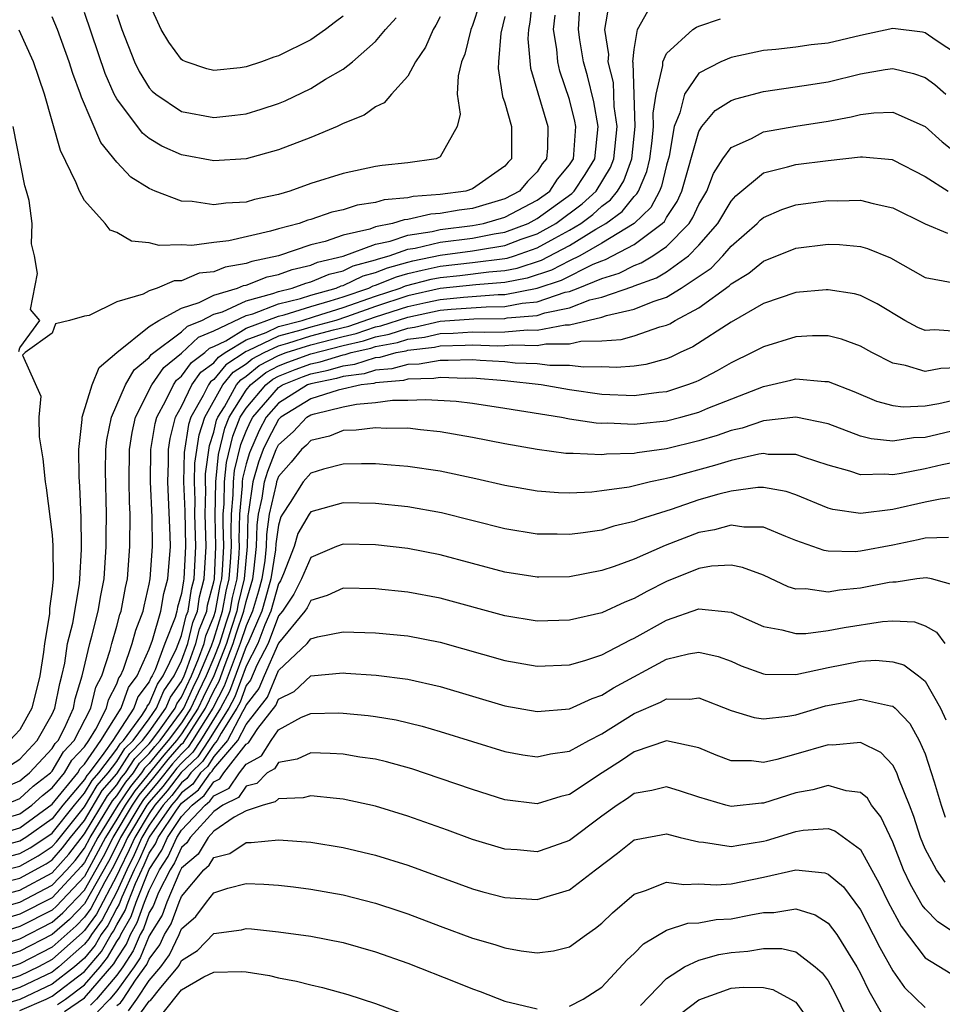
# Model space of a CAD drawing. Units: inches. Extents: x 2514000 to 2515750, y 1521000 to 1524000.
# Drawn here: x 2514595 to 2514652, y 1521051 to 1521112 of the extents above; entities that cross this region are included whole.
import ezdxf

# ---------------------------------------------------------------- set-up
doc = ezdxf.new("R2010")
doc.units = ezdxf.units.IN
doc.header["$MEASUREMENT"] = 0
doc.layers.add('LD25141521_2ft', color=63, linetype='Continuous')

msp = doc.modelspace()

# ---------------------------------------------------------------- linework, layer by layer
at = {"layer": 'LD25141521_2ft'}
for points, elevation in [([(2514594.005, 1521063), (2514595, 1521063.41), (2514595.832, 1521064.168), (2514596.899, 1521065), (2514597, 1521065.108), (2514597.705, 1521066.295), (2514598.361, 1521067), (2514599.395, 1521069), (2514599.699, 1521070.301), (2514600.066, 1521071), (2514600.585, 1521072.585), (2514600.684, 1521073), (2514601, 1521074.075), (2514601.196, 1521074.804), (2514601.272, 1521075), (2514601.536, 1521076.465), (2514601.658, 1521077), (2514601.811, 1521079), (2514601.82, 1521081), (2514601.776, 1521081.776), (2514601.757, 1521083), (2514601.782, 1521085), (2514601.946, 1521086.054), (2514602.154, 1521087), (2514603.167, 1521089), (2514603.91, 1521090.09), (2514605, 1521090.965), (2514606.047, 1521091.953), (2514607, 1521092.341), (2514609, 1521093.296), (2514609.406, 1521093.406), (2514611, 1521094.027), (2514612.355, 1521094.356), (2514613, 1521094.556), (2514614.577, 1521095), (2514614.874, 1521095.126), (2514615, 1521095.156), (2514616.249, 1521095.751), (2514617, 1521095.955), (2514617.743, 1521096.257), (2514619, 1521096.606), (2514619.315, 1521096.685), (2514621, 1521097.036), (2514623, 1521097.299), (2514623.372, 1521097.373), (2514625, 1521097.63), (2514626.018, 1521098.019), (2514627, 1521098.354), (2514628.149, 1521099), (2514629.793, 1521100.207), (2514630.649, 1521101), (2514631.546, 1521102.454), (2514631.751, 1521103), (2514631.944, 1521105), (2514631.765, 1521106.235), (2514631.717, 1521107.717), (2514631.398, 1521109), (2514631.441, 1521109.441), (2514631.197, 1521111), (2514631.458, 1521112.542)], 7904), ([(2514626.719, 1521113), (2514626.557, 1521111.443), (2514626.466, 1521111), (2514626.429, 1521110.428), (2514626.596, 1521108.596), (2514627.659, 1521105), (2514627.646, 1521103.646), (2514627.59, 1521103), (2514627.322, 1521102.678), (2514627, 1521102.186), (2514626.405, 1521101.595), (2514625.917, 1521101), (2514625, 1521100.519), (2514623, 1521099.931), (2514622.181, 1521099.819), (2514621, 1521099.611), (2514620.429, 1521099.571), (2514619, 1521099.247), (2514618.771, 1521099.229), (2514618.063, 1521099), (2514617, 1521098.777), (2514616.647, 1521098.647), (2514615, 1521098.271), (2514613.886, 1521097.886), (2514613, 1521097.672), (2514611.001, 1521097), (2514609.352, 1521096.648), (2514609, 1521096.509), (2514607.702, 1521096.298), (2514607, 1521096.004), (2514606.088, 1521095.912), (2514605, 1521095.454), (2514604.557, 1521095.443), (2514603.505, 1521095), (2514603, 1521094.832), (2514602.629, 1521094.629), (2514601, 1521094.141), (2514599.3, 1521093.3), (2514599, 1521093.266), (2514598.071, 1521093), (2514597.208, 1521092.792), (2514597, 1521092.209), (2514595.328, 1521091), (2514595.158, 1521090.842), (2514596.306, 1521088.306), (2514596.182, 1521087), (2514596.203, 1521085.797), (2514596.427, 1521084.427), (2514596.568, 1521083), (2514596.636, 1521082.636), (2514597, 1521079.72), (2514597.053, 1521079.053), (2514597.066, 1521077), (2514597, 1521076.374), (2514596.831, 1521075.169), (2514596.833, 1521074.833), (2514596.523, 1521073), (2514596.469, 1521072.469), (2514596.234, 1521071), (2514595.735, 1521069), (2514595, 1521067.67), (2514594.383, 1521067)], 7910), ([(2514623.427, 1521112.573), (2514623, 1521111.253), (2514622.902, 1521111), (2514622.527, 1521109.473), (2514622.332, 1521109), (2514622.121, 1521108.121), (2514622.061, 1521107), (2514622.233, 1521105.767), (2514622.044, 1521105), (2514621, 1521103.114), (2514620.752, 1521103), (2514619, 1521102.753), (2514617.415, 1521102.585), (2514617, 1521102.518), (2514615, 1521102.096), (2514613, 1521101.461), (2514611.71, 1521101), (2514611, 1521100.793), (2514609.526, 1521100.474), (2514609, 1521100.318), (2514607.754, 1521100.246), (2514607, 1521100.143), (2514605.656, 1521100.344), (2514605, 1521100.378), (2514603.367, 1521101), (2514603, 1521101.157), (2514601.862, 1521101.862), (2514601, 1521102.783), (2514600.003, 1521104.004), (2514598.811, 1521106.81), (2514598.761, 1521107), (2514598.275, 1521108.275), (2514598.062, 1521109), (2514597.338, 1521111), (2514597, 1521111.778)], 7914), ([(2514615, 1521111.829), (2514614.537, 1521111.463), (2514613.906, 1521111), (2514613, 1521110.368), (2514611, 1521109.364), (2514610.709, 1521109.291), (2514609.948, 1521109), (2514609, 1521108.684), (2514608.627, 1521108.627), (2514607, 1521108.462), (2514606.565, 1521108.565), (2514605.3, 1521109), (2514605.086, 1521109.087), (2514605, 1521109.146), (2514604.221, 1521110.221), (2514603.75, 1521111), (2514603, 1521112.617)], 7920), ([(2514593.657, 1521065), (2514595, 1521065.836), (2514596.082, 1521067), (2514597, 1521068.623), (2514597.17, 1521069), (2514597.466, 1521070.534), (2514597.607, 1521071), (2514597.779, 1521071.779), (2514597.959, 1521073), (2514598.271, 1521074.271), (2514598.69, 1521076.69), (2514598.723, 1521077), (2514598.823, 1521078.822), (2514598.821, 1521079), (2514598.798, 1521080.798), (2514598.722, 1521082.722), (2514598.674, 1521083.325), (2514598.653, 1521085), (2514598.865, 1521086.865), (2514598.864, 1521087), (2514599.471, 1521089), (2514599.917, 1521090.083), (2514600.998, 1521091.003), (2514603, 1521092.616), (2514603.602, 1521093), (2514605, 1521093.75), (2514606.105, 1521094.105), (2514607, 1521094.551), (2514608.475, 1521095), (2514608.845, 1521095.155), (2514609, 1521095.18), (2514610.306, 1521095.694), (2514611, 1521095.843), (2514611.847, 1521096.153), (2514613, 1521096.422), (2514613.406, 1521096.594), (2514615, 1521096.981), (2514617, 1521097.714), (2514617.903, 1521097.903), (2514619, 1521098.279), (2514620.505, 1521098.505), (2514621, 1521098.623), (2514623, 1521098.864), (2514623.685, 1521099), (2514625, 1521099.379), (2514627, 1521100.431), (2514627.781, 1521101), (2514628.263, 1521101.737), (2514629, 1521102.624), (2514629.241, 1521103), (2514629.271, 1521103.272), (2514629.394, 1521105), (2514629.334, 1521105.334), (2514629, 1521106.669), (2514628.409, 1521108.409), (2514628.275, 1521109), (2514628.216, 1521109.784), (2514628.015, 1521111), (2514628.109, 1521111.891)], 7908), ([(2514593.957, 1521064.043), (2514595, 1521064.498), (2514595.263, 1521064.737), (2514595.6, 1521065), (2514597, 1521066.495), (2514597.188, 1521066.812), (2514597.363, 1521067), (2514597.761, 1521067.761), (2514598.319, 1521069), (2514598.43, 1521069.571), (2514598.861, 1521071), (2514599.327, 1521073), (2514599.463, 1521073.464), (2514599.856, 1521075), (2514600.02, 1521075.98), (2514600.217, 1521077), (2514600.344, 1521079), (2514600.337, 1521079.663), (2514600.354, 1521081), (2514600.306, 1521083.695), (2514600.331, 1521085), (2514600.384, 1521085.616), (2514600.667, 1521087), (2514601.534, 1521089), (2514602.066, 1521089.934), (2514603, 1521090.709), (2514603.118, 1521090.882), (2514605, 1521092.296), (2514605.363, 1521092.637), (2514606.253, 1521093), (2514607, 1521093.372), (2514607.535, 1521093.535), (2514609, 1521094.21), (2514610.66, 1521094.659), (2514611, 1521094.792), (2514611.857, 1521095), (2514612.693, 1521095.307), (2514613, 1521095.378), (2514614.14, 1521095.86), (2514615, 1521096.068), (2514615.631, 1521096.369), (2514617, 1521096.741), (2514617.184, 1521096.816), (2514617.847, 1521097), (2514619, 1521097.396), (2514619.466, 1521097.465), (2514621, 1521097.829), (2514623, 1521098.082), (2514624.349, 1521098.348), (2514625, 1521098.451), (2514626.437, 1521099), (2514627, 1521099.297), (2514629.141, 1521100.859), (2514629.294, 1521101), (2514629.968, 1521102.032), (2514630.567, 1521103), (2514630.786, 1521105), (2514630.513, 1521106.512), (2514630.121, 1521108.122), (2514629.868, 1521109), (2514629.64, 1521110.359), (2514629.558, 1521111), (2514629.645, 1521112.355)], 7906), ([(2514594.237, 1521062.237), (2514595, 1521062.462), (2514595.743, 1521063), (2514596.401, 1521063.599), (2514597, 1521064.066), (2514597.759, 1521065), (2514598.221, 1521065.779), (2514599, 1521066.614), (2514599.269, 1521067), (2514599.709, 1521067.71), (2514600.365, 1521069), (2514600.485, 1521069.515), (2514601, 1521070.497), (2514601.129, 1521070.871), (2514601.227, 1521071), (2514601.414, 1521071.414), (2514601.952, 1521073), (2514602.174, 1521073.826), (2514602.633, 1521075), (2514602.689, 1521075.311), (2514603, 1521076.67), (2514603.059, 1521077), (2514603.198, 1521079), (2514603.187, 1521080.813), (2514603.093, 1521083), (2514603.104, 1521085), (2514603.378, 1521086.622), (2514603.471, 1521087), (2514604.036, 1521088.036), (2514604.498, 1521089), (2514604.701, 1521089.299), (2514605, 1521089.538), (2514605.611, 1521090.389), (2514606.446, 1521091), (2514606.731, 1521091.269), (2514607, 1521091.378), (2514607.735, 1521091.735), (2514609, 1521092.512), (2514611, 1521093.261), (2514611.345, 1521093.345), (2514613, 1521093.861), (2514614.198, 1521094.198), (2514615, 1521094.456), (2514616.589, 1521095), (2514616.868, 1521095.132), (2514617, 1521095.169), (2514618.303, 1521095.697), (2514619, 1521095.891), (2514619.885, 1521096.115), (2514621, 1521096.344), (2514623, 1521096.57), (2514625, 1521096.826), (2514625.145, 1521096.855), (2514625.598, 1521097), (2514627, 1521097.479), (2514628.095, 1521098.095), (2514629, 1521098.572), (2514629.694, 1521099), (2514630.445, 1521099.555), (2514631, 1521100.07), (2514631.541, 1521100.46), (2514631.966, 1521101), (2514632.357, 1521101.643), (2514632.867, 1521103), (2514633.061, 1521105), (2514632.941, 1521108.941), (2514632.926, 1521109), (2514633, 1521109.76), (2514633.218, 1521111), (2514633.858, 1521112.142)], 7902), ([(2514621, 1521111.771), (2514620.74, 1521111.26), (2514620.567, 1521111), (2514620.087, 1521109.913), (2514619.478, 1521109), (2514619, 1521108.11), (2514617.997, 1521107), (2514617.548, 1521106.452), (2514617, 1521106.207), (2514616.308, 1521105.692), (2514615, 1521105.172), (2514614.635, 1521105), (2514613, 1521104.318), (2514611, 1521103.545), (2514609, 1521103.001), (2514607, 1521102.866), (2514605, 1521103.237), (2514603.784, 1521103.784), (2514603, 1521104.258), (2514602.58, 1521104.58), (2514601, 1521106.705), (2514600.847, 1521107), (2514600.278, 1521108.278), (2514599, 1521112.051)], 7916), ([(2514601, 1521111.917), (2514601.301, 1521111), (2514602.098, 1521109), (2514602.389, 1521108.389), (2514603, 1521107.395), (2514603.187, 1521107.187), (2514603.405, 1521107), (2514605, 1521105.921), (2514607, 1521105.547), (2514608.311, 1521105.689), (2514609, 1521105.785), (2514609.94, 1521106.06), (2514611, 1521106.422), (2514611.415, 1521106.585), (2514613, 1521107.338), (2514613.914, 1521107.914), (2514615, 1521108.552), (2514615.573, 1521109), (2514617, 1521110.261), (2514617.624, 1521111), (2514618.271, 1521111.729)], 7918), ([(2514593, 1521061.008), (2514595, 1521061.598), (2514597, 1521063.054), (2514598.582, 1521065), (2514598.738, 1521065.262), (2514599, 1521065.543), (2514600.014, 1521067), (2514601.271, 1521069), (2514601.714, 1521070.286), (2514602.257, 1521071), (2514603, 1521072.645), (2514603.217, 1521073.217), (2514603.726, 1521075), (2514603.902, 1521076.098), (2514604.157, 1521077), (2514604.312, 1521079), (2514604.308, 1521079.692), (2514604.15, 1521083), (2514604.19, 1521084.19), (2514604.194, 1521085), (2514604.31, 1521085.69), (2514604.633, 1521087), (2514605, 1521087.673), (2514605.638, 1521089), (2514606.207, 1521089.793), (2514607, 1521090.373), (2514607.282, 1521090.718), (2514607.713, 1521091), (2514609, 1521091.791), (2514610.249, 1521092.249), (2514611, 1521092.61), (2514612.47, 1521093), (2514613.23, 1521093.23), (2514615, 1521093.8), (2514617, 1521094.497), (2514618.521, 1521095), (2514618.862, 1521095.138), (2514620.455, 1521095.545), (2514621, 1521095.657), (2514622.218, 1521095.782), (2514624.009, 1521096.009), (2514625, 1521096.084), (2514625.767, 1521096.233), (2514627.279, 1521096.721), (2514629, 1521097.627), (2514630.635, 1521098.635), (2514631.258, 1521099), (2514632.27, 1521099.73), (2514633, 1521100.656), (2514633.177, 1521100.823), (2514633.269, 1521101), (2514633.795, 1521102.205), (2514633.979, 1521103), (2514634.112, 1521104.112), (2514634.199, 1521105), (2514634.171, 1521105.829), (2514634.356, 1521107), (2514634.777, 1521108.777), (2514634.768, 1521109), (2514635, 1521109.518), (2514636.639, 1521111), (2514636.853, 1521111.147), (2514637, 1521111.207), (2514638.341, 1521111.659)], 7900), ([(2514625, 1521111.792), (2514624.762, 1521110.762), (2514624.607, 1521109), (2514624.592, 1521108.592), (2514624.855, 1521106.856), (2514625, 1521106.468), (2514625.416, 1521105), (2514625.424, 1521103), (2514625.211, 1521102.789), (2514625, 1521102.531), (2514623, 1521101.132), (2514622.583, 1521101), (2514621, 1521100.777), (2514619.34, 1521100.66), (2514619, 1521100.583), (2514617.534, 1521100.466), (2514617, 1521100.293), (2514615.863, 1521100.137), (2514615, 1521099.845), (2514614.31, 1521099.69), (2514613, 1521099.245), (2514612.808, 1521099.193), (2514612.271, 1521099), (2514611, 1521098.663), (2514610.514, 1521098.513), (2514607.924, 1521097.924), (2514607, 1521097.819), (2514605.64, 1521097.64), (2514605, 1521097.67), (2514603.628, 1521097.628), (2514603, 1521097.787), (2514601.905, 1521097.905), (2514601, 1521098.426), (2514600.587, 1521098.587), (2514600.274, 1521099), (2514599, 1521100.418), (2514598.69, 1521101), (2514598.495, 1521101.505), (2514597.507, 1521103.507), (2514596.52, 1521107), (2514595.845, 1521109), (2514594.956, 1521110.956)], 7912), ([(2514653, 1521109.451), (2514651.678, 1521110.322), (2514651, 1521110.793), (2514650.835, 1521110.835), (2514649, 1521111.056), (2514647, 1521110.629), (2514645, 1521110.145), (2514643.961, 1521110.039), (2514643, 1521109.904), (2514641.759, 1521109.759), (2514641, 1521109.699), (2514639, 1521109.27), (2514638.362, 1521109), (2514637, 1521108.304), (2514636.121, 1521107), (2514635.835, 1521105.835), (2514635.481, 1521105), (2514635.16, 1521103.16), (2514635, 1521102.608), (2514634.698, 1521101.302), (2514634.565, 1521101), (2514634.026, 1521099.974), (2514633, 1521099), (2514631, 1521097.768), (2514629.641, 1521097), (2514629, 1521096.684), (2514627.894, 1521096.106), (2514626.39, 1521095.61), (2514625, 1521095.342), (2514623.205, 1521095.205), (2514621, 1521094.97), (2514619, 1521094.509), (2514617, 1521093.858), (2514615.218, 1521093.218), (2514614.554, 1521093), (2514613, 1521092.582), (2514612.385, 1521092.385), (2514611, 1521092.017), (2514609.11, 1521091.11), (2514609, 1521091.069), (2514607.745, 1521090.255), (2514607, 1521089.34), (2514606.804, 1521089.196), (2514606.663, 1521089), (2514606.35, 1521088.35), (2514605.585, 1521087), (2514605.444, 1521086.556), (2514605.171, 1521084.829), (2514605.132, 1521083), (2514605.198, 1521081.198), (2514605.247, 1521079), (2514605.147, 1521077), (2514605.117, 1521076.883), (2514605, 1521076.097), (2514604.758, 1521075.242), (2514604.719, 1521075), (2514604.607, 1521074.607), (2514603.966, 1521073), (2514603.367, 1521071.367), (2514603.19, 1521071), (2514603.112, 1521070.888), (2514603, 1521070.623), (2514602.299, 1521069.701), (2514602.058, 1521069), (2514600.759, 1521067), (2514600.207, 1521066.207), (2514599.291, 1521065), (2514599.156, 1521064.844), (2514599, 1521064.586), (2514597.668, 1521063), (2514597, 1521062.161), (2514595.38, 1521061), (2514595, 1521060.764), (2514593, 1521060.251)], 7898), ([(2514593, 1521059.495), (2514595, 1521059.998), (2514595.644, 1521060.355), (2514596.616, 1521061), (2514597, 1521061.276), (2514598.374, 1521063), (2514599, 1521063.745), (2514599.471, 1521064.529), (2514599.881, 1521065), (2514601, 1521066.474), (2514601.204, 1521066.796), (2514601.404, 1521067), (2514602.548, 1521068.549), (2514602.845, 1521069), (2514602.885, 1521069.115), (2514603, 1521069.267), (2514603.514, 1521070.486), (2514603.873, 1521071), (2514604.686, 1521072.686), (2514605, 1521073.498), (2514605.292, 1521074.708), (2514605.412, 1521075), (2514605.617, 1521076.383), (2514605.78, 1521077), (2514605.891, 1521079), (2514605.835, 1521081), (2514605.848, 1521081.848), (2514605.806, 1521083), (2514605.831, 1521084.17), (2514606.092, 1521085.907), (2514606.44, 1521087), (2514607.564, 1521089), (2514608.208, 1521089.792), (2514609, 1521090.308), (2514609.381, 1521090.619), (2514610.115, 1521091), (2514611, 1521091.425), (2514611.578, 1521091.578), (2514613, 1521092.034), (2514614.414, 1521092.414), (2514615.356, 1521092.644), (2514617, 1521093.218), (2514619, 1521093.857), (2514620.114, 1521094.114), (2514621, 1521094.296), (2514622.442, 1521094.442), (2514624.595, 1521094.595), (2514625, 1521094.6), (2514627, 1521094.984), (2514628.511, 1521095.489), (2514630.473, 1521096.472), (2514631, 1521096.69), (2514631.238, 1521096.762), (2514633, 1521097.692), (2514634.744, 1521099), (2514634.875, 1521099.125), (2514635, 1521099.363), (2514635.655, 1521100.345), (2514635.946, 1521101), (2514637, 1521104.689), (2514637.194, 1521105), (2514638.005, 1521105.995), (2514639, 1521106.603), (2514639.285, 1521106.715), (2514641, 1521107.154), (2514643.522, 1521107.522), (2514645, 1521107.764), (2514647, 1521108.264), (2514648.528, 1521108.527), (2514649, 1521108.586), (2514650.275, 1521108.275), (2514651, 1521108.019), (2514651.591, 1521107.591), (2514652.29, 1521107)], 7896), ([(2514593, 1521058.739), (2514595, 1521059.232), (2514596.137, 1521059.863), (2514597, 1521060.435), (2514597.265, 1521060.736), (2514599, 1521062.904), (2514599.787, 1521064.213), (2514600.471, 1521065), (2514601, 1521065.697), (2514601.505, 1521066.495), (2514602.002, 1521067), (2514603, 1521068.351), (2514603.459, 1521069), (2514603.917, 1521070.083), (2514604.556, 1521071), (2514605, 1521071.92), (2514605.386, 1521073), (2514605.7, 1521074.3), (2514605.987, 1521075), (2514606.117, 1521075.883), (2514606.413, 1521077), (2514606.535, 1521079), (2514606.475, 1521081), (2514606.497, 1521082.497), (2514606.479, 1521083), (2514606.49, 1521083.51), (2514606.741, 1521085.259), (2514607, 1521086.072), (2514607.173, 1521086.827), (2514607.242, 1521087), (2514607.656, 1521087.656), (2514608.405, 1521089), (2514608.672, 1521089.328), (2514609, 1521089.542), (2514609.803, 1521090.197), (2514611, 1521090.819), (2514611.484, 1521091), (2514613, 1521091.486), (2514615, 1521092.003), (2514615.811, 1521092.189), (2514617, 1521092.597), (2514617.34, 1521092.66), (2514619, 1521093.204), (2514621, 1521093.622), (2514621.691, 1521093.692), (2514623.845, 1521093.845), (2514625, 1521093.86), (2514626.065, 1521094.065), (2514627, 1521094.146), (2514628.739, 1521094.739), (2514629, 1521094.792), (2514629.544, 1521095), (2514631, 1521095.599), (2514632.075, 1521095.925), (2514633, 1521096.402), (2514633.44, 1521096.56), (2514634.162, 1521097), (2514635, 1521097.569), (2514636.4, 1521099), (2514636.64, 1521099.36), (2514637, 1521100.17), (2514637.49, 1521101), (2514637.905, 1521102.095), (2514638.494, 1521103), (2514639, 1521103.696), (2514640.251, 1521104.251), (2514641, 1521104.667), (2514643, 1521105.01), (2514645, 1521105.318), (2514646.416, 1521105.584), (2514647, 1521105.734), (2514647.836, 1521105.836), (2514649, 1521105.873), (2514651, 1521104.993), (2514652.049, 1521104.048), (2514653.164, 1521103.164)], 7894), ([(2514594.937, 1521091.063), (2514595, 1521091.309), (2514596.242, 1521093), (2514595.669, 1521093.669), (2514596.097, 1521095.903), (2514595.9, 1521097), (2514595.727, 1521097.727), (2514595.768, 1521099), (2514595.574, 1521100.426), (2514595.418, 1521101), (2514595.314, 1521101.314), (2514594.589, 1521105)], 7910), ([(2514593, 1521057.983), (2514595, 1521058.485), (2514596.63, 1521059.37), (2514597, 1521059.615), (2514597.649, 1521060.351), (2514598.146, 1521061), (2514599, 1521062.06), (2514600.103, 1521063.897), (2514601, 1521064.93), (2514601.806, 1521066.194), (2514602.599, 1521067), (2514603, 1521067.542), (2514604.032, 1521069), (2514604.319, 1521069.681), (2514605, 1521070.657), (2514605.161, 1521071), (2514605.275, 1521071.276), (2514605.891, 1521073), (2514606.107, 1521073.893), (2514606.561, 1521075), (2514606.618, 1521075.382), (2514607, 1521076.826), (2514607.034, 1521077), (2514607.133, 1521079), (2514607.087, 1521080.913), (2514607.123, 1521083), (2514607.297, 1521084.703), (2514607.673, 1521086.327), (2514607.941, 1521087), (2514609, 1521088.676), (2514609.274, 1521089), (2514610.224, 1521089.776), (2514611, 1521090.178), (2514611.581, 1521090.419), (2514613, 1521090.93), (2514615, 1521091.444), (2514616.267, 1521091.733), (2514617, 1521091.985), (2514617.857, 1521092.143), (2514619, 1521092.526), (2514619.425, 1521092.575), (2514621, 1521092.941), (2514623.095, 1521093.095), (2514625, 1521093.118), (2514625.147, 1521093.147), (2514627, 1521093.308), (2514627.467, 1521093.467), (2514629, 1521093.78), (2514630.263, 1521094.263), (2514631, 1521094.44), (2514632.912, 1521095.088), (2514633, 1521095.133), (2514634.374, 1521095.626), (2514635, 1521096.007), (2514636.369, 1521097), (2514637, 1521097.648), (2514638.183, 1521099), (2514639, 1521100.376), (2514639.299, 1521100.701), (2514641, 1521102.125), (2514642.492, 1521102.492), (2514643, 1521102.651), (2514645, 1521102.9), (2514647, 1521103.12), (2514647.123, 1521103.124), (2514648.952, 1521102.952), (2514649, 1521102.942), (2514651, 1521101.892), (2514652.425, 1521101)], 7892), ([(2514593, 1521057.227), (2514595, 1521057.745), (2514597, 1521058.808), (2514598.033, 1521059.967), (2514599, 1521061.217), (2514600.418, 1521063.582), (2514601, 1521064.251), (2514601.298, 1521064.702), (2514601.542, 1521065), (2514602.107, 1521065.893), (2514603, 1521066.8), (2514603.168, 1521067), (2514603.645, 1521067.645), (2514604.604, 1521069), (2514604.722, 1521069.279), (2514605, 1521069.678), (2514605.62, 1521071), (2514606.062, 1521072.062), (2514606.397, 1521073), (2514606.514, 1521073.486), (2514607, 1521074.669), (2514607.104, 1521075), (2514607.398, 1521076.602), (2514607.494, 1521077), (2514607.539, 1521077.539), (2514607.611, 1521079), (2514607.577, 1521080.424), (2514607.588, 1521081), (2514607.651, 1521081.651), (2514607.668, 1521083), (2514607.791, 1521084.208), (2514608.173, 1521085.826), (2514608.641, 1521087), (2514609, 1521087.568), (2514610.212, 1521089), (2514610.645, 1521089.354), (2514611, 1521089.538), (2514612.035, 1521089.965), (2514613, 1521090.314), (2514613.571, 1521090.429), (2514615, 1521090.861), (2514615.123, 1521090.877), (2514615.507, 1521091), (2514616.722, 1521091.278), (2514617, 1521091.373), (2514618.373, 1521091.627), (2514619, 1521091.837), (2514620.042, 1521091.958), (2514621, 1521092.179), (2514621.801, 1521092.199), (2514623, 1521092.297), (2514623.731, 1521092.269), (2514625, 1521092.287), (2514626.411, 1521092.411), (2514627, 1521092.394), (2514628.728, 1521092.728), (2514629, 1521092.729), (2514631, 1521093.197), (2514631.301, 1521093.301), (2514633, 1521093.689), (2514634.176, 1521094.175), (2514635, 1521094.443), (2514635.915, 1521095), (2514637.767, 1521096.233), (2514638.496, 1521097), (2514639, 1521097.589), (2514640.62, 1521099), (2514640.802, 1521099.198), (2514641, 1521099.371), (2514642.14, 1521099.86), (2514643, 1521100.151), (2514645, 1521100.406), (2514645.609, 1521100.391), (2514647, 1521100.44), (2514647.777, 1521100.223), (2514649, 1521099.958), (2514651, 1521098.963), (2514652.385, 1521098.385)], 7890), ([(2514593, 1521056.449), (2514595, 1521057.005), (2514597, 1521058.041), (2514597.903, 1521059), (2514598.417, 1521059.583), (2514599, 1521060.343), (2514599.352, 1521061), (2514599.937, 1521061.937), (2514600.734, 1521063.266), (2514601, 1521063.572), (2514601.568, 1521064.432), (2514602.034, 1521065), (2514602.408, 1521065.592), (2514603, 1521066.193), (2514603.361, 1521066.639), (2514603.677, 1521067), (2514605, 1521068.788), (2514605.138, 1521069), (2514605.723, 1521070.277), (2514606.078, 1521071), (2514606.849, 1521072.849), (2514607, 1521073.269), (2514607.543, 1521075), (2514607.769, 1521076.231), (2514607.955, 1521077), (2514608.041, 1521078.041), (2514608.088, 1521079), (2514608.066, 1521079.934), (2514608.087, 1521081), (2514608.203, 1521082.203), (2514608.213, 1521083), (2514608.286, 1521083.714), (2514608.674, 1521085.326), (2514609, 1521086.144), (2514609.265, 1521086.735), (2514609.407, 1521087), (2514611, 1521088.846), (2514611.247, 1521089), (2514612.488, 1521089.512), (2514613, 1521089.697), (2514614.084, 1521089.916), (2514615, 1521090.193), (2514615.715, 1521090.285), (2514617, 1521090.695), (2514617.282, 1521090.718), (2514618.291, 1521091), (2514618.89, 1521091.111), (2514619, 1521091.148), (2514620.66, 1521091.34), (2514621, 1521091.418), (2514622.544, 1521091.456), (2514623, 1521091.493), (2514624.568, 1521091.432), (2514625, 1521091.439), (2514625.481, 1521091.481), (2514627, 1521091.436), (2514627.54, 1521091.54), (2514629, 1521091.543), (2514629.705, 1521091.705), (2514631, 1521091.727), (2514632.195, 1521091.805), (2514633, 1521092.033), (2514634.589, 1521092.59), (2514635, 1521092.697), (2514635.209, 1521092.791), (2514635.545, 1521093), (2514637, 1521093.781), (2514638.869, 1521095.131), (2514639, 1521095.269), (2514640.091, 1521095.909), (2514641, 1521096.664), (2514643, 1521097.458), (2514645, 1521097.712), (2514645.694, 1521097.694), (2514647, 1521097.575), (2514647.444, 1521097.443), (2514648.868, 1521096.868), (2514651, 1521095.647), (2514652.667, 1521095.333)], 7888), ([(2514653, 1521092.302), (2514651.586, 1521092.414), (2514651, 1521092.381), (2514650.55, 1521092.55), (2514649.742, 1521093), (2514648.028, 1521094.028), (2514647, 1521094.531), (2514646.63, 1521094.63), (2514645, 1521094.894), (2514644.888, 1521094.887), (2514643, 1521094.716), (2514641, 1521094.037), (2514639, 1521092.892), (2514636.642, 1521091.358), (2514635.843, 1521091), (2514635.278, 1521090.722), (2514635, 1521090.616), (2514633.723, 1521090.277), (2514633, 1521090.171), (2514631.918, 1521090.082), (2514631, 1521090.124), (2514629.897, 1521090.103), (2514629, 1521090.212), (2514627.791, 1521090.209), (2514627, 1521090.305), (2514625.641, 1521090.359), (2514625, 1521090.429), (2514623.485, 1521090.515), (2514623, 1521090.559), (2514621.495, 1521090.505), (2514621, 1521090.524), (2514619.706, 1521090.294), (2514619, 1521090.274), (2514618.004, 1521089.996), (2514617, 1521089.915), (2514616.307, 1521089.694), (2514615, 1521089.525), (2514614.597, 1521089.403), (2514613, 1521089.081), (2514612.797, 1521089), (2514611, 1521087.879), (2514610.242, 1521087), (2514609.809, 1521086.191), (2514609.198, 1521084.802), (2514609, 1521084.121), (2514608.781, 1521083.219), (2514608.758, 1521083), (2514608.755, 1521082.755), (2514608.586, 1521081), (2514608.555, 1521079.445), (2514608.566, 1521079), (2514608.543, 1521078.543), (2514608.415, 1521077), (2514608.141, 1521075.859), (2514607.983, 1521075), (2514607.735, 1521074.264), (2514607.347, 1521073), (2514607, 1521072.111), (2514606.537, 1521071), (2514606.031, 1521069.969), (2514605.587, 1521069), (2514605, 1521068.1), (2514604.186, 1521067), (2514603.632, 1521066.368), (2514603, 1521065.586), (2514602.709, 1521065.29), (2514602.526, 1521065), (2514601.839, 1521064.161), (2514601.071, 1521063), (2514599.825, 1521061), (2514599.545, 1521060.455), (2514599, 1521059.458), (2514598.801, 1521059.199), (2514597, 1521057.273), (2514595, 1521056.25), (2514593.918, 1521055.918)], 7886), ([(2514653, 1521090.068), (2514651.974, 1521090.026), (2514651, 1521089.832), (2514649.789, 1521090.211), (2514649, 1521090.34), (2514647.709, 1521091), (2514647, 1521091.405), (2514645.829, 1521091.829), (2514645, 1521092.034), (2514644.036, 1521092.036), (2514643, 1521091.98), (2514641, 1521091.369), (2514640.31, 1521091), (2514639, 1521090.372), (2514638.134, 1521089.866), (2514637, 1521089.286), (2514636.808, 1521089.192), (2514636.302, 1521089), (2514635, 1521088.576), (2514634.528, 1521088.528), (2514633, 1521088.322), (2514631, 1521088.417), (2514629, 1521088.703), (2514627.259, 1521089), (2514625, 1521089.247), (2514623, 1521089.42), (2514622.595, 1521089.405), (2514621, 1521089.465), (2514620.605, 1521089.395), (2514619, 1521089.35), (2514618.726, 1521089.274), (2514617, 1521089.134), (2514616.899, 1521089.101), (2514616.114, 1521089), (2514614.685, 1521088.685), (2514613, 1521088.14), (2514611.147, 1521087), (2514611, 1521086.857), (2514610.353, 1521085.647), (2514610.063, 1521085), (2514609.768, 1521084.233), (2514609.409, 1521083), (2514609.145, 1521081.145), (2514609.098, 1521080.902), (2514609.054, 1521079), (2514608.876, 1521077), (2514608.512, 1521075.488), (2514608.422, 1521075), (2514608.064, 1521073.936), (2514607.777, 1521073), (2514606.996, 1521071), (2514606.339, 1521069.661), (2514606.036, 1521069), (2514605, 1521067.412), (2514604.695, 1521067), (2514603.904, 1521066.096), (2514602.109, 1521063.891), (2514601.52, 1521063), (2514601, 1521062.124), (2514600.298, 1521061), (2514599.857, 1521060.143), (2514599, 1521058.591), (2514597.261, 1521056.739), (2514597, 1521056.511), (2514595, 1521055.494), (2514593, 1521054.875)], 7884), ([(2514593.681, 1521054.319), (2514595, 1521054.733), (2514597, 1521055.752), (2514597.667, 1521056.333), (2514599, 1521057.741), (2514600.17, 1521059.83), (2514600.771, 1521061), (2514601.969, 1521063), (2514602.379, 1521063.621), (2514603.287, 1521064.713), (2514604.175, 1521065.825), (2514605, 1521066.767), (2514605.119, 1521066.881), (2514606.484, 1521069), (2514607, 1521070.074), (2514607.322, 1521070.678), (2514607.699, 1521071.699), (2514608.207, 1521073), (2514608.393, 1521073.607), (2514608.862, 1521075), (2514609, 1521075.601), (2514609.408, 1521077), (2514609.484, 1521077.484), (2514609.645, 1521079), (2514609.676, 1521080.324), (2514609.774, 1521081), (2514610.002, 1521082.002), (2514610.144, 1521083), (2514610.337, 1521083.663), (2514610.851, 1521085), (2514611, 1521085.294), (2514611.902, 1521086.098), (2514612.755, 1521087), (2514613, 1521087.151), (2514613.223, 1521087.223), (2514615, 1521087.642), (2514615.819, 1521087.819), (2514617, 1521087.912), (2514618.057, 1521088.057), (2514619, 1521088.059), (2514620.109, 1521088.109), (2514621.99, 1521087.99), (2514623, 1521087.866), (2514625, 1521087.567), (2514628.506, 1521087), (2514629, 1521086.907), (2514630.654, 1521086.654), (2514631, 1521086.639), (2514631.35, 1521086.65), (2514633, 1521086.568), (2514633.382, 1521086.618), (2514635, 1521086.774), (2514635.89, 1521087), (2514637, 1521087.316), (2514637.556, 1521087.556), (2514641, 1521088.91), (2514642.704, 1521089.296), (2514643, 1521089.38), (2514644.792, 1521089.208), (2514645, 1521089.208), (2514646.594, 1521088.594), (2514647.997, 1521087.997), (2514649, 1521087.739), (2514649.648, 1521087.648), (2514651, 1521087.701), (2514651.849, 1521087.849), (2514653, 1521088.117)], 7882), ([(2514653, 1521086.217), (2514651, 1521085.753), (2514650.274, 1521085.726), (2514649, 1521085.531), (2514647.659, 1521085.659), (2514647, 1521085.831), (2514645, 1521086.589), (2514643, 1521087.016), (2514641, 1521086.776), (2514639.674, 1521086.326), (2514639, 1521086.177), (2514638.134, 1521085.866), (2514637, 1521085.54), (2514635, 1521085.054), (2514633.19, 1521084.81), (2514633, 1521084.768), (2514631.284, 1521084.716), (2514631, 1521084.678), (2514629.238, 1521084.762), (2514629, 1521084.752), (2514628.768, 1521084.768), (2514627, 1521085.004), (2514625, 1521085.362), (2514623, 1521085.76), (2514621, 1521086.107), (2514619.78, 1521086.22), (2514619, 1521086.32), (2514617.685, 1521086.315), (2514617, 1521086.355), (2514615.799, 1521086.201), (2514615, 1521086.182), (2514614.16, 1521085.84), (2514613, 1521085.559), (2514612.728, 1521085.272), (2514612.424, 1521085), (2514611.786, 1521084.214), (2514611, 1521083.338), (2514610.879, 1521083), (2514610.858, 1521082.859), (2514610.435, 1521081), (2514610.255, 1521079.745), (2514610.237, 1521079), (2514610.147, 1521078.147), (2514609.965, 1521077), (2514609.76, 1521076.24), (2514609.391, 1521075), (2514609, 1521074.104), (2514608.637, 1521073), (2514607.647, 1521070.353), (2514606.933, 1521069), (2514605.689, 1521067), (2514605.415, 1521066.585), (2514605, 1521066.185), (2514604.447, 1521065.553), (2514603.564, 1521064.436), (2514602.649, 1521063.351), (2514602.418, 1521063), (2514601.227, 1521061), (2514601, 1521060.526), (2514600.482, 1521059.518), (2514599, 1521056.894), (2514598.073, 1521055.928), (2514597, 1521054.993), (2514595, 1521053.96), (2514594.269, 1521053.731)], 7880), ([(2514653, 1521084.238), (2514652.058, 1521084.058), (2514651, 1521083.811), (2514649.52, 1521083.52), (2514649, 1521083.442), (2514648.512, 1521083.488), (2514647, 1521083.437), (2514646.339, 1521083.661), (2514645, 1521084.03), (2514643.469, 1521084.531), (2514643, 1521084.706), (2514641.292, 1521084.708), (2514641, 1521084.751), (2514640.714, 1521084.714), (2514639, 1521084.333), (2514637.979, 1521084.021), (2514635.274, 1521083.274), (2514635, 1521083.204), (2514634.821, 1521083.179), (2514634.016, 1521083), (2514632.685, 1521082.685), (2514631, 1521082.442), (2514630.374, 1521082.374), (2514629, 1521082.311), (2514628.331, 1521082.331), (2514627, 1521082.431), (2514625, 1521082.79), (2514623.199, 1521083.199), (2514621, 1521083.66), (2514619, 1521083.965), (2514617.965, 1521084.035), (2514617, 1521084.122), (2514616.129, 1521084.129), (2514615, 1521084.095), (2514613.794, 1521083.794), (2514613, 1521083.549), (2514612.534, 1521083), (2514611.733, 1521081.733), (2514611.242, 1521081), (2514611.154, 1521080.846), (2514611, 1521080.325), (2514610.833, 1521079.167), (2514610.809, 1521078.809), (2514610.523, 1521077), (2514610.199, 1521075.801), (2514609.961, 1521075), (2514609.098, 1521073), (2514609, 1521072.813), (2514607.972, 1521070.029), (2514607.424, 1521069), (2514606.181, 1521067), (2514605.711, 1521066.288), (2514605, 1521065.604), (2514604.718, 1521065.282), (2514603.841, 1521064.159), (2514603, 1521063.178), (2514602.867, 1521063), (2514601.668, 1521061), (2514601.464, 1521060.536), (2514600.795, 1521059.205), (2514600.264, 1521058.264), (2514599.395, 1521056.605), (2514599, 1521056.066), (2514598.478, 1521055.522), (2514597, 1521054.216), (2514595, 1521053.187), (2514593, 1521052.534)], 7878), ([(2514653, 1521082.079), (2514651.936, 1521081.936), (2514651, 1521081.753), (2514649, 1521081.295), (2514647, 1521081.057), (2514645.3, 1521081.299), (2514645, 1521081.384), (2514643, 1521082.207), (2514642.412, 1521082.412), (2514641, 1521082.647), (2514640.648, 1521082.648), (2514639, 1521082.439), (2514638.244, 1521082.244), (2514637, 1521081.885), (2514635.3, 1521081.3), (2514633.321, 1521080.679), (2514633, 1521080.542), (2514631.74, 1521080.26), (2514631, 1521080.025), (2514629.841, 1521079.841), (2514629, 1521079.742), (2514628.234, 1521079.766), (2514627, 1521079.767), (2514625, 1521080.106), (2514621.082, 1521081.082), (2514619, 1521081.457), (2514617, 1521081.665), (2514615, 1521081.702), (2514613, 1521081.16), (2514612.893, 1521081), (2514612.2, 1521079.8), (2514611.964, 1521079), (2514611.317, 1521077.317), (2514611.12, 1521076.881), (2514611, 1521076.703), (2514610.531, 1521075), (2514610.167, 1521074.168), (2514609.728, 1521073), (2514609, 1521071.609), (2514608.296, 1521069.704), (2514607.922, 1521069), (2514606.673, 1521067), (2514606.008, 1521065.992), (2514604.99, 1521065.01), (2514604.118, 1521063.882), (2514603.362, 1521063), (2514603, 1521062.484), (2514602.108, 1521061), (2514601.77, 1521060.23), (2514601.158, 1521059), (2514601, 1521058.653), (2514599.746, 1521056.254), (2514599, 1521055.237), (2514598.884, 1521055.116), (2514597, 1521053.438), (2514596.147, 1521053), (2514595, 1521052.443), (2514593, 1521051.798)], 7876), ([(2514652.447, 1521079.553), (2514651, 1521079.525), (2514650.58, 1521079.42), (2514649, 1521079.084), (2514647, 1521078.711), (2514646.68, 1521078.681), (2514645, 1521078.716), (2514644.755, 1521078.755), (2514643, 1521079.381), (2514642.38, 1521079.62), (2514641, 1521080.21), (2514639.789, 1521080.211), (2514639, 1521080.335), (2514637.971, 1521080.029), (2514637, 1521079.866), (2514634.926, 1521079.074), (2514633, 1521078.214), (2514631.758, 1521077.758), (2514631, 1521077.51), (2514629, 1521077.129), (2514627.102, 1521077.102), (2514627, 1521077.102), (2514625, 1521077.419), (2514621, 1521078.481), (2514619, 1521078.877), (2514617, 1521079.108), (2514615, 1521079.156), (2514614.593, 1521079), (2514613, 1521078.327), (2514612.422, 1521077), (2514611.951, 1521076.049), (2514611.245, 1521075), (2514611, 1521074.705), (2514610.358, 1521073), (2514609.653, 1521071.653), (2514609.26, 1521070.74), (2514609, 1521070.405), (2514608.621, 1521069.379), (2514608.419, 1521069), (2514607.446, 1521067.446), (2514607.212, 1521067), (2514607, 1521066.751), (2514606.304, 1521065.696), (2514605.581, 1521065), (2514605.341, 1521064.659), (2514605, 1521064.388), (2514604.395, 1521063.605), (2514603.876, 1521063), (2514603, 1521061.751), (2514602.549, 1521061), (2514602.077, 1521059.924), (2514601.616, 1521059), (2514601, 1521057.642), (2514600.097, 1521055.904), (2514599.434, 1521055), (2514599.275, 1521054.725), (2514599, 1521054.39), (2514597.423, 1521053), (2514597, 1521052.674), (2514595, 1521051.707), (2514593, 1521051.063)], 7874), ([(2514653, 1521076.548), (2514651.391, 1521077), (2514651.07, 1521077.07), (2514650.495, 1521077), (2514649.201, 1521076.799), (2514649, 1521076.807), (2514648.772, 1521076.772), (2514647, 1521076.421), (2514645.701, 1521076.299), (2514645, 1521076.174), (2514643.624, 1521076.376), (2514643, 1521076.371), (2514642.519, 1521076.519), (2514641, 1521077.222), (2514639.712, 1521077.712), (2514639, 1521077.842), (2514637.78, 1521077.78), (2514637, 1521077.635), (2514635, 1521076.841), (2514633.779, 1521076.221), (2514633, 1521075.784), (2514632.431, 1521075.569), (2514631, 1521074.91), (2514629, 1521074.441), (2514627, 1521074.393), (2514625, 1521074.708), (2514621, 1521075.802), (2514619, 1521076.183), (2514617, 1521076.383), (2514615, 1521076.422), (2514614.018, 1521075.982), (2514613, 1521075.655), (2514612.783, 1521075.217), (2514612.637, 1521075), (2514611, 1521073.031), (2514610.109, 1521071), (2514609.786, 1521070.214), (2514609, 1521069.2), (2514608.946, 1521069.054), (2514608.778, 1521068.779), (2514607.846, 1521067), (2514607, 1521066.006), (2514606.601, 1521065.4), (2514606.185, 1521065), (2514605.696, 1521064.304), (2514605, 1521063.753), (2514604.672, 1521063.328), (2514604.391, 1521063), (2514603, 1521061.017), (2514602.383, 1521059.617), (2514602.075, 1521059), (2514601.306, 1521057.306), (2514601.137, 1521056.863), (2514601, 1521056.625), (2514600.447, 1521055.553), (2514600.042, 1521055), (2514599.661, 1521054.339), (2514599, 1521053.536), (2514598.392, 1521053), (2514597, 1521051.928), (2514595, 1521050.973), (2514593, 1521050.384)], 7872), ([(2514595, 1521050.292), (2514596.621, 1521051), (2514597, 1521051.181), (2514599, 1521052.699), (2514600.046, 1521053.953), (2514600.65, 1521055), (2514600.798, 1521055.202), (2514601, 1521055.594), (2514601.515, 1521056.485), (2514601.697, 1521057), (2514602.147, 1521058.147), (2514602.689, 1521059.311), (2514603, 1521060.019), (2514603.387, 1521060.614), (2514603.559, 1521061), (2514604.683, 1521062.683), (2514605, 1521063.117), (2514606.051, 1521063.949), (2514606.789, 1521065), (2514606.897, 1521065.103), (2514607, 1521065.26), (2514608.479, 1521067), (2514609, 1521067.993), (2514610.312, 1521069.688), (2514611, 1521071.338), (2514612.773, 1521073), (2514613, 1521073.291), (2514613.413, 1521073.413), (2514615, 1521073.725), (2514617, 1521073.671), (2514619, 1521073.484), (2514621, 1521073.089), (2514625, 1521071.944), (2514627, 1521071.603), (2514629, 1521071.681), (2514629.943, 1521071.943), (2514631, 1521072.295), (2514632.775, 1521073.225), (2514633, 1521073.323), (2514635, 1521074.447), (2514637, 1521075.146), (2514639, 1521074.941), (2514641, 1521074.05), (2514642.145, 1521073.855), (2514643, 1521073.614), (2514643.618, 1521073.618), (2514645, 1521073.8), (2514645.999, 1521074.001), (2514648.365, 1521074.365), (2514649, 1521074.397), (2514650.337, 1521074.337), (2514651, 1521074.093), (2514651.706, 1521073.706), (2514652.223, 1521073)], 7870), ([(2514597.33, 1521050.67), (2514597.818, 1521051), (2514599, 1521051.887), (2514599.964, 1521053), (2514600.432, 1521053.568), (2514601, 1521054.553), (2514601.178, 1521054.822), (2514601.252, 1521055), (2514601.892, 1521056.108), (2514602.208, 1521057), (2514603, 1521059.015), (2514603.782, 1521060.218), (2514604.132, 1521061), (2514605, 1521062.3), (2514605.655, 1521063), (2514606.405, 1521063.595), (2514607, 1521064.441), (2514607.376, 1521064.624), (2514607.628, 1521065), (2514609, 1521066.778), (2514609.143, 1521066.857), (2514609.734, 1521067.734), (2514610.838, 1521069.162), (2514611, 1521069.555), (2514611.962, 1521070.038), (2514613.006, 1521071.006), (2514615, 1521071.178), (2514615.173, 1521071.173), (2514617.052, 1521071.052), (2514619, 1521070.797), (2514621, 1521070.342), (2514625, 1521069.152), (2514627, 1521068.785), (2514629, 1521068.955), (2514630.395, 1521069.605), (2514631, 1521069.796), (2514631.732, 1521070.268), (2514635, 1521072.024), (2514636.37, 1521072.37), (2514637, 1521072.466), (2514638.19, 1521072.19), (2514639, 1521071.905), (2514639.627, 1521071.627), (2514641, 1521071.125), (2514641.108, 1521071.108), (2514643, 1521071.077), (2514645, 1521071.518), (2514647, 1521071.917), (2514647.961, 1521071.961), (2514649, 1521071.871), (2514649.675, 1521071.675), (2514650.594, 1521071), (2514651, 1521070.671), (2514651.948, 1521069), (2514652.279, 1521068.279)], 7868), ([(2514597.766, 1521050.234), (2514599, 1521051.076), (2514600.817, 1521053.182), (2514601, 1521053.499), (2514601.599, 1521054.402), (2514601.847, 1521055), (2514602.269, 1521055.731), (2514602.719, 1521057), (2514603, 1521057.717), (2514603.643, 1521059), (2514604.178, 1521059.822), (2514604.704, 1521061), (2514605, 1521061.443), (2514606.457, 1521063), (2514606.76, 1521063.24), (2514607, 1521063.581), (2514607.953, 1521064.047), (2514608.592, 1521065), (2514609, 1521065.529), (2514609.949, 1521066.051), (2514610.546, 1521067), (2514611, 1521067.666), (2514612.434, 1521068.435), (2514613, 1521068.674), (2514614.706, 1521068.706), (2514615, 1521068.699), (2514616.551, 1521068.551), (2514617, 1521068.491), (2514618.272, 1521068.272), (2514619.887, 1521067.887), (2514621, 1521067.562), (2514625, 1521066.32), (2514626.118, 1521066.118), (2514627, 1521065.988), (2514627.826, 1521066.174), (2514629, 1521066.334), (2514630.2, 1521067), (2514631, 1521067.403), (2514633, 1521068.667), (2514634.628, 1521069.372), (2514635, 1521069.576), (2514636.447, 1521069.553), (2514637, 1521069.642), (2514639, 1521068.849), (2514640.421, 1521068.421), (2514641, 1521068.342), (2514642.498, 1521068.498), (2514643, 1521068.596), (2514644.845, 1521069.155), (2514646.542, 1521069.458), (2514647, 1521069.557), (2514648.86, 1521069.14), (2514649, 1521069.127), (2514649.148, 1521069), (2514650.058, 1521068.058), (2514650.641, 1521067), (2514651, 1521066.172), (2514651.554, 1521064.446), (2514651.992, 1521063), (2514652.246, 1521062.246)], 7866), ([(2514652.242, 1521058.242), (2514651.704, 1521059), (2514651, 1521060.298), (2514650.717, 1521061), (2514650.307, 1521062.307), (2514650.041, 1521063), (2514649.377, 1521064.623), (2514649.251, 1521065), (2514649, 1521065.476), (2514648.261, 1521066.26), (2514647, 1521066.885), (2514645.284, 1521066.716), (2514645, 1521066.739), (2514643, 1521066.147), (2514641.819, 1521065.819), (2514641, 1521065.649), (2514640.254, 1521065.746), (2514639, 1521065.742), (2514638.085, 1521066.085), (2514637, 1521066.554), (2514635, 1521066.978), (2514633, 1521066.299), (2514632.229, 1521065.771), (2514631.026, 1521065), (2514629, 1521063.66), (2514628.458, 1521063.542), (2514627, 1521063.085), (2514625, 1521063.335), (2514623, 1521063.961), (2514621, 1521064.657), (2514619.247, 1521065.247), (2514617.684, 1521065.684), (2514617, 1521065.839), (2514616.024, 1521065.976), (2514615, 1521066.15), (2514614.203, 1521066.203), (2514613, 1521066.233), (2514612.148, 1521065.852), (2514611, 1521065.636), (2514610.754, 1521065.246), (2514610.308, 1521065), (2514609.66, 1521064.34), (2514609, 1521064.17), (2514608.531, 1521063.469), (2514607.569, 1521063), (2514607, 1521062.607), (2514605.535, 1521061), (2514605.334, 1521060.666), (2514605, 1521060.381), (2514604.574, 1521059.426), (2514604.296, 1521059), (2514603.589, 1521057.589), (2514603.249, 1521056.751), (2514603, 1521056.351), (2514602.646, 1521055.354), (2514602.442, 1521055), (2514602.019, 1521053.981), (2514601.368, 1521053), (2514601, 1521052.489), (2514599.743, 1521051), (2514599.38, 1521050.62)], 7864), ([(2514653, 1521054.97), (2514651.78, 1521055.78), (2514651, 1521056.576), (2514650.818, 1521056.818), (2514650.088, 1521058.088), (2514649.672, 1521059), (2514649, 1521060.702), (2514648.269, 1521062.269), (2514647.689, 1521063), (2514647.43, 1521063.43), (2514647, 1521063.79), (2514646.113, 1521063.887), (2514645, 1521064.216), (2514644.052, 1521063.948), (2514643, 1521063.759), (2514641, 1521063.125), (2514640.875, 1521063.125), (2514639, 1521062.919), (2514638.678, 1521063), (2514637, 1521063.497), (2514635.869, 1521063.87), (2514635, 1521064.131), (2514634.1, 1521063.9), (2514633, 1521063.716), (2514632.581, 1521063.419), (2514631.944, 1521063), (2514631, 1521062.319), (2514629, 1521060.818), (2514627.66, 1521060.34), (2514627, 1521060.121), (2514625.775, 1521060.225), (2514625, 1521060.274), (2514623, 1521060.878), (2514621.448, 1521061.448), (2514619, 1521062.316), (2514617, 1521062.943), (2514615, 1521063.374), (2514614.597, 1521063.403), (2514613, 1521063.577), (2514612.538, 1521063.462), (2514611, 1521063.395), (2514610.805, 1521063.196), (2514610.045, 1521063), (2514609, 1521062.649), (2514608.266, 1521062.266), (2514607, 1521061.392), (2514606.643, 1521061), (2514606.026, 1521059.973), (2514605, 1521059.099), (2514604.899, 1521058.899), (2514604.099, 1521057), (2514603.802, 1521056.198), (2514603, 1521054.91), (2514602.439, 1521053.561), (2514602.067, 1521053), (2514601, 1521051.518), (2514600.563, 1521051), (2514599.799, 1521050.201)], 7862), ([(2514601, 1521050.599), (2514601.23, 1521050.77), (2514601.396, 1521051), (2514602.165, 1521052.165), (2514602.859, 1521053.14), (2514603, 1521053.478), (2514603.653, 1521054.347), (2514603.953, 1521055), (2514604.354, 1521055.646), (2514604.857, 1521057), (2514605, 1521057.339), (2514606.388, 1521059), (2514606.719, 1521059.281), (2514607, 1521059.75), (2514607.991, 1521060.009), (2514609, 1521060.695), (2514609.315, 1521060.685), (2514611, 1521060.845), (2514613, 1521060.699), (2514615, 1521060.385), (2514617, 1521059.905), (2514619, 1521059.276), (2514623, 1521057.826), (2514623.642, 1521057.642), (2514625, 1521057.285), (2514627, 1521057.151), (2514629, 1521057.751), (2514630.611, 1521059), (2514631.97, 1521060.03), (2514633, 1521060.846), (2514633.12, 1521060.88), (2514635, 1521061.228), (2514635.848, 1521061), (2514637, 1521060.72), (2514637.298, 1521060.702), (2514639, 1521060.432), (2514639.468, 1521060.532), (2514641, 1521060.768), (2514641.187, 1521060.813), (2514643, 1521061.373), (2514643.455, 1521061.455), (2514645, 1521061.552), (2514645.42, 1521061.42), (2514647, 1521060.256), (2514648.157, 1521058.156), (2514648.712, 1521057), (2514649.51, 1521055.51), (2514651, 1521053.546), (2514652.59, 1521052.59)], 7860), ([(2514601.722, 1521050.278), (2514602.245, 1521051), (2514603, 1521052.144), (2514603.716, 1521053), (2514604.267, 1521053.733), (2514604.85, 1521055), (2514604.907, 1521055.093), (2514605, 1521055.343), (2514605.886, 1521056.114), (2514606.547, 1521057), (2514607, 1521057.572), (2514607.868, 1521057.868), (2514609, 1521058.143), (2514610.105, 1521058.105), (2514611, 1521058.044), (2514611.937, 1521057.937), (2514613, 1521057.809), (2514615, 1521057.453), (2514617, 1521056.935), (2514618.455, 1521056.455), (2514619, 1521056.266), (2514621, 1521055.511), (2514623, 1521054.778), (2514624.385, 1521054.385), (2514625, 1521054.178), (2514626.015, 1521053.985), (2514627, 1521053.856), (2514628.01, 1521053.99), (2514629, 1521054.231), (2514630.055, 1521055), (2514630.616, 1521055.384), (2514631, 1521055.7), (2514631.658, 1521056.342), (2514633, 1521057.49), (2514633.709, 1521057.709), (2514635, 1521058.233), (2514636.081, 1521058.081), (2514637, 1521058.132), (2514638.071, 1521058.071), (2514639, 1521058.129), (2514641, 1521058.536), (2514643, 1521059.001), (2514644.802, 1521058.802), (2514645, 1521058.732), (2514645.945, 1521057.945), (2514646.653, 1521057), (2514647, 1521056.525), (2514647.793, 1521055), (2514648.193, 1521054.193), (2514649, 1521052.751), (2514649.719, 1521051.719), (2514651, 1521050.483)], 7858), ([(2514629, 1521050.564), (2514629.842, 1521051), (2514631, 1521051.726), (2514632.574, 1521053.426), (2514633, 1521053.829), (2514633.577, 1521054.423), (2514635, 1521055.263), (2514636.313, 1521055.687), (2514637, 1521055.722), (2514638.085, 1521055.915), (2514639, 1521055.969), (2514640.219, 1521056.219), (2514641, 1521056.352), (2514641.649, 1521056.351), (2514643, 1521056.579), (2514644.206, 1521056.206), (2514645, 1521055.704), (2514645.538, 1521055), (2514646.779, 1521053), (2514647, 1521052.58), (2514647.511, 1521051.511), (2514648.97, 1521048.97)], 7856), ([(2514602.214, 1521049.786), (2514603, 1521050.871), (2514603.086, 1521050.914), (2514603.726, 1521051.725), (2514604.791, 1521053), (2514604.881, 1521053.119), (2514605, 1521053.378), (2514605.987, 1521054.013), (2514607, 1521055.054), (2514608.708, 1521055.292), (2514609, 1521055.364), (2514609.341, 1521055.341), (2514611, 1521055.167), (2514613, 1521054.897), (2514615, 1521054.499), (2514617, 1521053.928), (2514619, 1521053.227), (2514622.03, 1521052.03), (2514623, 1521051.628), (2514623.471, 1521051.47), (2514625, 1521050.866), (2514627, 1521050.388)], 7856), ([(2514633.398, 1521050.602), (2514635, 1521052.273), (2514636.117, 1521053), (2514637, 1521053.416), (2514638.242, 1521053.758), (2514639, 1521053.879), (2514640.04, 1521053.96), (2514641, 1521054.132), (2514642.129, 1521054.129), (2514643, 1521053.916), (2514644.192, 1521053), (2514644.624, 1521052.624), (2514645, 1521052.118), (2514645.405, 1521051.405), (2514646.573, 1521049)], 7854), ([(2514603.862, 1521050.138), (2514605, 1521051.57), (2514606.376, 1521052.376), (2514607, 1521052.67), (2514608.71, 1521052.71), (2514609, 1521052.678), (2514610.451, 1521052.451), (2514611, 1521052.308), (2514612.114, 1521052.114), (2514613, 1521051.881), (2514613.724, 1521051.723), (2514615.282, 1521051.282), (2514617, 1521050.733), (2514619, 1521049.991)], 7854), ([(2514635.893, 1521050.107), (2514637, 1521050.952), (2514639, 1521051.673), (2514639.736, 1521051.736), (2514641, 1521051.717), (2514641.587, 1521051.588), (2514642.681, 1521051), (2514643, 1521050.807), (2514644.298, 1521049)], 7852)]:
    msp.add_lwpolyline(points, dxfattribs=dict(at, elevation=elevation))

doc.saveas('drawing.dxf')
